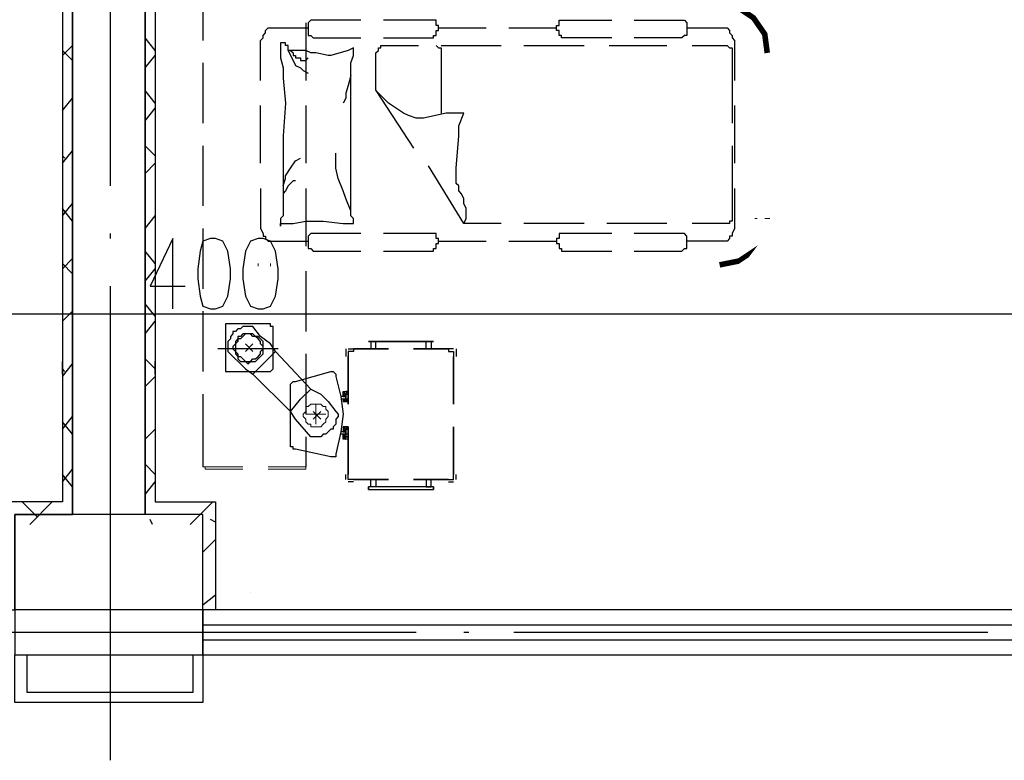
# Model space of a CAD drawing. Extents: x 946205 to 1159188, y -2116343 to -631856.
# Drawn here: x 980901 to 985055, y -1357754 to -1354629 of the extents above; entities that cross this region are included whole.
import ezdxf

# ---------------------------------------------------------------- set-up
doc = ezdxf.new("R2010")
doc.units = 0
doc.header["$LTSCALE"] = 1000
doc.header["$MEASUREMENT"] = 0
for name, color, linetype in [('PDF_0-吊塔', 7, 'Continuous'), ('PDF_0-输液导轨', 7, 'Continuous'), ('PDF_0-隔帘导轨', 7, 'Continuous'), ('PDF_COLU', 7, 'Continuous'), ('PDF_DIM_LEAD', 7, 'Continuous'), ('PDF_DOTE', 7, 'Continuous'), ('PDF_PUB_DIM', 7, 'Continuous'), ('PDF_PUB_HATCH', 7, 'Continuous'), ('PDF_S_SURFACE', 7, 'Continuous'), ('PDF_WALL', 7, 'Continuous'), ('PDF_WALL-MOVE', 7, 'Continuous'), ('PDF_WINDOW', 7, 'Continuous')]:
    doc.layers.add(name, color=color, linetype=linetype)

msp = doc.modelspace()

# ---------------------------------------------------------------- linework, layer by layer
at = {"layer": 'PDF_0-吊塔', "lineweight": 25}
for points in [[(981673.2, -1354461.9), (981673.2, -1354715.9)], [(982107.2, -1354641.8), (982107.2, -1354885.2)], [(982340, -1354631.2), (982138.9, -1354631.2), (982128.3, -1354631.2), (982117.7, -1354641.8), (982117.7, -1354652.4), (982117.7, -1354663), (982117.7, -1354673.5), (982117.7, -1354684.1), (982117.7, -1354694.7), (982128.3, -1354694.7), (982138.9, -1354705.3), (982340, -1354705.3)], [(982435.3, -1354705.3), (982636.4, -1354705.3), (982647, -1354705.3), (982647, -1354694.7), (982657.5, -1354694.7), (982657.5, -1354684.1), (982657.5, -1354673.5), (982668.1, -1354673.5), (982668.1, -1354663), (982668.1, -1354652.4), (982657.5, -1354652.4), (982657.5, -1354641.8), (982657.5, -1354631.2), (982647, -1354631.2), (982636.4, -1354631.2), (982435.3, -1354631.2)], [(983398.5, -1354705.3), (983197.4, -1354705.3), (983186.8, -1354705.3), (983186.8, -1354694.7), (983176.2, -1354694.7), (983176.2, -1354684.1), (983176.2, -1354673.5), (983165.6, -1354673.5), (983165.6, -1354663), (983165.6, -1354652.4), (983176.2, -1354652.4), (983176.2, -1354641.8), (983176.2, -1354631.2), (983186.8, -1354631.2), (983197.4, -1354631.2), (983398.5, -1354631.2)], [(983493.7, -1354631.2), (983694.8, -1354631.2), (983705.4, -1354631.2), (983716, -1354641.8), (983716, -1354652.4), (983716, -1354663), (983716, -1354673.5), (983716, -1354684.1), (983716, -1354694.7), (983705.4, -1354694.7), (983694.8, -1354705.3), (983493.7, -1354705.3)], [(981916.6, -1354885.2), (981916.6, -1354737.1), (981916.6, -1354726.5), (981916.6, -1354715.9), (981927.2, -1354705.3), (981927.2, -1354694.7), (981937.8, -1354684.1), (981937.8, -1354673.5), (981948.4, -1354663), (981959, -1354663), (981969.6, -1354663), (982117.7, -1354663)], [(982668.1, -1354663), (982869.2, -1354663)], [(982964.5, -1354663), (983165.6, -1354663)], [(983716, -1354663), (983864.2, -1354663), (983874.8, -1354663), (983885.3, -1354663), (983895.9, -1354673.5), (983895.9, -1354684.1), (983906.5, -1354694.7), (983906.5, -1354705.3), (983917.1, -1354715.9), (983917.1, -1354726.5), (983917.1, -1354737.1), (983917.1, -1354885.2)], [(982033.1, -1354758.2), (982033.1, -1354747.6), (982033.1, -1354737.1), (982022.5, -1354737.1), (982022.5, -1354726.5), (982011.9, -1354726.5), (982001.3, -1354726.5), (982001.3, -1354737.1), (982001.3, -1354747.6), (982001.3, -1354758.2), (982001.3, -1354790), (982011.9, -1354832.3), (982011.9, -1354874.6), (982022.5, -1354980.5), (982011.9, -1355118.1), (982011.9, -1355160.4), (982011.9, -1355181.6), (982011.9, -1355223.9), (982011.9, -1355308.6), (982011.9, -1355382.7), (982011.9, -1355435.6), (982011.9, -1355446.2), (982011.9, -1355456.8), (982001.3, -1355467.4), (982001.3, -1355478), (982001.3, -1355488.5), (982001.3, -1355499.1), (982001.3, -1355488.5), (982011.9, -1355488.5), (982022.5, -1355488.5), (982033.1, -1355488.5), (982043.7, -1355488.5), (982054.2, -1355488.5), (982107.2, -1355478), (982160.1, -1355478), (982181.2, -1355478), (982265.9, -1355488.5), (982297.7, -1355488.5), (982308.3, -1355488.5), (982308.3, -1355467.4), (982297.7, -1355456.8), (982297.7, -1355446.2), (982297.7, -1355414.5), (982297.7, -1355329.8), (982297.7, -1355181.6), (982297.7, -1355065.2), (982297.7, -1355022.8), (982297.7, -1354959.3), (982297.7, -1354927.6), (982297.7, -1354895.8), (982297.7, -1354864.1), (982297.7, -1354842.9), (982297.7, -1354811.1), (982308.3, -1354779.4), (982308.3, -1354747.6), (982287.1, -1354758.2), (982213, -1354779.4), (982202.4, -1354779.4), (982149.5, -1354768.8), (982128.3, -1354768.8), (982107.2, -1354758.2), (982075.4, -1354758.2), (982033.1, -1354758.2), (982043.7, -1354779.4), (982054.2, -1354800.6), (982064.8, -1354821.7), (982086, -1354832.3), (982096.6, -1354842.9), (982117.7, -1354853.5)], [(982138.9, -1354705.3), (982138.9, -1354705.3)], [(982403.5, -1354927.6), (982403.5, -1354768.8), (982414.1, -1354758.2), (982414.1, -1354747.6), (982424.7, -1354747.6), (982424.7, -1354737.1), (982583.5, -1354737.1)], [(982657.5, -1354737.1), (982668.1, -1354747.6), (982678.7, -1354747.6), (982678.7, -1354758.2), (982678.7, -1354768.8), (982678.7, -1355022.8)], [(982678.7, -1354737.1), (982932.7, -1354737.1)], [(983028, -1354737.1), (983282, -1354737.1)], [(983387.9, -1354737.1), (983631.3, -1354737.1)], [(983694.8, -1354705.3), (983694.8, -1354705.3)], [(983737.2, -1354737.1), (983885.3, -1354737.1), (983895.9, -1354747.6), (983906.5, -1354747.6), (983906.5, -1354758.2), (983906.5, -1354768.8), (983906.5, -1355065.2)], [(982033.1, -1354758.2), (982033.1, -1354758.2)], [(982043.7, -1354758.2), (982054.2, -1354768.8), (982054.2, -1354779.4), (982064.8, -1354779.4), (982064.8, -1354790), (982075.4, -1354790), (982086, -1354790), (982086, -1354800.6), (982096.6, -1354800.6), (982107.2, -1354800.6), (982117.7, -1354790)], [(982213, -1354779.4), (982213, -1354779.4)], [(982403.5, -1354768.8), (982403.5, -1354768.8)], [(981673.2, -1354811.1), (981673.2, -1355065.2)], [(982297.7, -1354864.1), (982287.1, -1354906.4), (982276.5, -1354938.2), (982276.5, -1354959.3), (982265.9, -1354980.5)], [(982774, -1355488.5), (982784.6, -1355467.4), (982784.6, -1355435.6), (982784.6, -1355425), (982774, -1355403.9), (982774, -1355382.7), (982763.4, -1355361.5), (982752.8, -1355350.9), (982752.8, -1355329.8), (982742.2, -1355319.2), (982742.2, -1355287.4), (982742.2, -1355255.7), (982752.8, -1355118.1), (982752.8, -1355075.8), (982774, -1355022.8), (982699.9, -1355022.8), (982604.6, -1355044), (982572.9, -1355044), (982541.1, -1355033.4), (982520, -1355022.8), (982456.4, -1354980.5), (982403.5, -1354927.6), (982562.3, -1355171)], [(981916.6, -1355234.5), (981916.6, -1354991.1)], [(982107.2, -1354991.1), (982107.2, -1355234.5)], [(983917.1, -1354991.1), (983917.1, -1355234.5)], [(981673.2, -1355160.4), (981673.2, -1355414.5)], [(982297.7, -1355435.6), (982276.5, -1355382.7), (982265.9, -1355350.9), (982244.8, -1355298), (982234.2, -1355255.7), (982234.2, -1355245.1), (982234.2, -1355234.5), (982234.2, -1355192.2)], [(983906.5, -1355160.4), (983906.5, -1355456.8), (983906.5, -1355467.4), (983906.5, -1355478), (983895.9, -1355478), (983895.9, -1355488.5), (983885.3, -1355488.5), (983737.2, -1355488.5)], [(982011.9, -1355329.8), (982022.5, -1355298), (982022.5, -1355287.4), (982043.7, -1355255.7), (982064.8, -1355223.9), (982086, -1355213.3)], [(982932.7, -1355488.5), (982774, -1355488.5), (982625.8, -1355245.1)], [(982064.8, -1355308.6), (982054.2, -1355308.6), (982043.7, -1355319.2), (982033.1, -1355329.8), (982022.5, -1355350.9), (982011.9, -1355361.5), (982011.9, -1355382.7), (982011.9, -1355403.9), (982011.9, -1355425)], [(981916.6, -1355340.4), (981916.6, -1355488.5), (981916.6, -1355499.1), (981916.6, -1355509.7), (981927.2, -1355530.9), (981927.2, -1355541.5), (981937.8, -1355541.5), (981937.8, -1355552.1), (981948.4, -1355562.6), (981959, -1355562.6), (981969.6, -1355562.6), (982117.7, -1355562.6)], [(982107.2, -1355340.4), (982107.2, -1355583.8)], [(983917.1, -1355340.4), (983917.1, -1355488.5), (983917.1, -1355499.1), (983917.1, -1355509.7), (983906.5, -1355530.9), (983906.5, -1355541.5), (983895.9, -1355541.5), (983895.9, -1355552.1), (983885.3, -1355562.6), (983874.8, -1355562.6), (983864.2, -1355562.6), (983716, -1355562.6)], [(983282, -1355488.5), (983028, -1355488.5)], [(983631.3, -1355488.5), (983377.3, -1355488.5)], [(983906.5, -1355456.8), (983906.5, -1355456.8)], [(981673.2, -1355509.7), (981673.2, -1355763.7)], [(982340, -1355530.9), (982138.9, -1355530.9), (982128.3, -1355530.9), (982117.7, -1355541.5), (982117.7, -1355552.1), (982117.7, -1355562.6), (982117.7, -1355573.2), (982117.7, -1355583.8), (982117.7, -1355594.4), (982128.3, -1355594.4), (982138.9, -1355605), (982340, -1355605)], [(982138.9, -1355530.9), (982138.9, -1355530.9)], [(982435.3, -1355605), (982636.4, -1355605), (982647, -1355605), (982647, -1355594.4), (982657.5, -1355594.4), (982657.5, -1355583.8), (982657.5, -1355573.2), (982668.1, -1355573.2), (982668.1, -1355562.6), (982668.1, -1355552.1), (982657.5, -1355552.1), (982657.5, -1355541.5), (982657.5, -1355530.9), (982647, -1355530.9), (982636.4, -1355530.9), (982435.3, -1355530.9)], [(983398.5, -1355530.9), (983197.4, -1355530.9), (983186.8, -1355530.9), (983176.2, -1355530.9), (983176.2, -1355541.5), (983176.2, -1355552.1), (983165.6, -1355552.1), (983165.6, -1355562.6), (983165.6, -1355573.2), (983176.2, -1355573.2), (983176.2, -1355583.8), (983176.2, -1355594.4), (983186.8, -1355594.4), (983186.8, -1355605), (983197.4, -1355605), (983398.5, -1355605)], [(983493.7, -1355605), (983694.8, -1355605), (983705.4, -1355594.4), (983716, -1355594.4), (983716, -1355583.8), (983716, -1355573.2), (983716, -1355562.6), (983716, -1355552.1), (983716, -1355541.5), (983705.4, -1355530.9), (983694.8, -1355530.9), (983493.7, -1355530.9)], [(983694.8, -1355530.9), (983694.8, -1355530.9)], [(982668.1, -1355562.6), (982869.2, -1355562.6)], [(982964.5, -1355562.6), (983165.6, -1355562.6)], [(982107.2, -1355689.6), (982107.2, -1355943.7)], [(981673.2, -1355859), (981673.2, -1356113)], [(981779, -1355911.9), (981779, -1355911.9)], [(982128.3, -1356187.1), (981980.1, -1356028.3), (981959, -1355996.6), (981916.6, -1355964.8), (981884.9, -1355922.5), (981874.3, -1355922.5), (981863.7, -1355922.5), (981853.1, -1355922.5), (981842.5, -1355922.5), (981832, -1355933.1), (981821.4, -1355933.1), (981810.8, -1355943.7), (981800.2, -1355943.7), (981800.2, -1355954.3), (981789.6, -1355964.8), (981789.6, -1355975.4), (981779, -1355986), (981779, -1355996.6), (981779, -1356007.2), (981779, -1356017.8), (981779, -1356028.3), (981853.1, -1356102.4), (981884.9, -1356123.6), (981927.2, -1356081.3), (981980.1, -1356028.3)], [(981916.6, -1355964.8), (981916.6, -1355964.8)], [(982647, -1355986), (982371.8, -1355986), (982647, -1355986)], [(982371.8, -1355986), (982371.8, -1355986)], [(982403.5, -1356017.8), (982403.5, -1355986), (982382.4, -1355986), (982382.4, -1356017.8)], [(982615.2, -1356017.8), (982615.2, -1355986), (982636.4, -1355986), (982636.4, -1356017.8)], [(982647, -1355986), (982647, -1355986)], [(981990.7, -1356017.8), (981736.7, -1356017.8)], [(981959, -1355996.6), (981959, -1355996.6)], [(982107.2, -1356038.9), (982107.2, -1356293)], [(981768.5, -1356102.4), (981768.5, -1356102.4)], [(981853.1, -1356102.4), (981853.1, -1356102.4)], [(981927.2, -1356081.3), (981927.2, -1356081.3)], [(981884.9, -1356123.6), (982043.7, -1356282.4)], [(982265.9, -1356197.7), (982276.5, -1356208.3), (982265.9, -1356197.7)], [(982265.9, -1356218.9), (982265.9, -1356197.7), (982287.1, -1356197.7), (982276.5, -1356197.7), (982287.1, -1356208.3), (982287.1, -1356229.5), (982287.1, -1356208.3), (982276.5, -1356208.3), (982287.1, -1356208.3)], [(982265.9, -1356197.7), (982276.5, -1356208.3), (982265.9, -1356197.7)], [(982276.5, -1356197.7), (982287.1, -1356208.3), (982276.5, -1356197.7)], [(982287.1, -1356197.7), (982287.1, -1356197.7)], [(981673.2, -1356208.3), (981673.2, -1356515.2)], [(982086, -1356229.5), (982086, -1356229.5)], [(982170.7, -1356208.3), (982170.7, -1356208.3)], [(982276.5, -1356218.9), (982255.3, -1356218.9)], [(982276.5, -1356229.5), (982255.3, -1356229.5)], [(982276.5, -1356208.3), (982265.9, -1356208.3), (982265.9, -1356218.9)], [(982276.5, -1356208.3), (982265.9, -1356208.3), (982276.5, -1356218.9)], [(982265.9, -1356218.9), (982265.9, -1356218.9)], [(982265.9, -1356218.9), (982276.5, -1356218.9)], [(982276.5, -1356208.3), (982287.1, -1356208.3), (982276.5, -1356208.3), (982287.1, -1356208.3)], [(982276.5, -1356208.3), (982276.5, -1356218.9)], [(982287.1, -1356229.5), (982276.5, -1356229.5), (982287.1, -1356229.5), (982276.5, -1356229.5)], [(982276.5, -1356229.5), (982276.5, -1356229.5)], [(982276.5, -1356229.5), (982287.1, -1356229.5)], [(982276.5, -1356229.5), (982287.1, -1356229.5)], [(982287.1, -1356229.5), (982287.1, -1356208.3)], [(982287.1, -1356229.5), (982287.1, -1356229.5)], [(982202.4, -1356240), (982202.4, -1356240)], [(982064.8, -1356314.1), (982064.8, -1356314.1)], [(982276.5, -1356345.9), (982287.1, -1356356.5), (982276.5, -1356345.9), (982287.1, -1356345.9), (982265.9, -1356345.9), (982265.9, -1356367.1), (982276.5, -1356367.1), (982276.5, -1356356.5), (982265.9, -1356356.5), (982276.5, -1356367.1), (982255.3, -1356367.1)], [(982287.1, -1356398.8), (982265.9, -1356398.8), (982265.9, -1356377.6), (982276.5, -1356377.6), (982276.5, -1356388.2), (982287.1, -1356388.2), (982287.1, -1356356.5), (982287.1, -1356377.6), (982276.5, -1356377.6), (982255.3, -1356377.6)], [(982265.9, -1356345.9), (982276.5, -1356356.5), (982265.9, -1356345.9)], [(982265.9, -1356345.9), (982276.5, -1356356.5), (982265.9, -1356356.5), (982276.5, -1356367.1)], [(982276.5, -1356398.8), (982265.9, -1356388.2), (982276.5, -1356398.8), (982265.9, -1356377.6), (982276.5, -1356377.6), (982276.5, -1356356.5), (982276.5, -1356388.2), (982287.1, -1356388.2), (982276.5, -1356388.2), (982287.1, -1356388.2), (982276.5, -1356388.2), (982265.9, -1356377.6), (982276.5, -1356398.8), (982265.9, -1356388.2), (982265.9, -1356398.8), (982265.9, -1356388.2)], [(982276.5, -1356345.9), (982287.1, -1356356.5), (982276.5, -1356345.9)], [(982276.5, -1356356.5), (982287.1, -1356356.5), (982276.5, -1356356.5)], [(982276.5, -1356388.2), (982287.1, -1356388.2), (982287.1, -1356356.5), (982276.5, -1356356.5)], [(982107.2, -1356388.2), (982107.2, -1356515.2)], [(982265.9, -1356367.1), (982265.9, -1356367.1)], [(982265.9, -1356367.1), (982265.9, -1356367.1)], [(982403.5, -1356568.2), (982403.5, -1356599.9), (982382.4, -1356599.9), (982382.4, -1356568.2)], [(982615.2, -1356568.2), (982615.2, -1356599.9), (982636.4, -1356599.9), (982636.4, -1356568.2)], [(982371.8, -1356610.5), (982647, -1356610.5), (982647, -1356599.9), (982647, -1356610.5), (982647, -1356599.9), (982371.8, -1356599.9)], [(982371.8, -1356610.5), (982371.8, -1356599.9), (982371.8, -1356610.5)]]:
    msp.add_lwpolyline(points, dxfattribs=at)
at = {"layer": 'PDF_0-吊塔', "lineweight": 0}
for points in [[(984012.4, -1355467.4), (984001.8, -1355467.4)], [(981906.1, -1355668.5), (981906.1, -1355657.9)]]:
    msp.add_lwpolyline(points, dxfattribs=at)
at = {"layer": 'PDF_0-吊塔', "lineweight": 25}
for points in [[(981779, -1356113), (981948.4, -1356113), (981959, -1356113), (981969.6, -1356102.4), (981969.6, -1355933.1), (981969.6, -1355922.5), (981959, -1355922.5), (981959, -1355911.9), (981948.4, -1355911.9), (981779, -1355911.9), (981768.5, -1355911.9), (981768.5, -1355922.5), (981768.5, -1355933.1), (981768.5, -1356102.4), (981768.5, -1356113)], [(981863.7, -1356081.3), (981874.3, -1356070.7), (981884.9, -1356070.7), (981895.5, -1356070.7), (981906.1, -1356060.1), (981916.6, -1356049.5), (981927.2, -1356038.9), (981927.2, -1356028.3), (981927.2, -1356017.8), (981927.2, -1356007.2), (981927.2, -1355996.6), (981927.2, -1355986), (981916.6, -1355975.4), (981906.1, -1355964.8), (981895.5, -1355964.8), (981884.9, -1355954.3), (981874.3, -1355954.3), (981863.7, -1355954.3), (981853.1, -1355954.3), (981842.5, -1355964.8), (981832, -1355975.4), (981821.4, -1355975.4), (981821.4, -1355986), (981810.8, -1355996.6), (981810.8, -1356007.2), (981810.8, -1356017.8), (981810.8, -1356028.3), (981821.4, -1356038.9), (981821.4, -1356049.5), (981832, -1356049.5), (981842.5, -1356060.1), (981853.1, -1356070.7), (981863.7, -1356070.7), (981874.3, -1356070.7), (981884.9, -1356060.1), (981895.5, -1356060.1), (981906.1, -1356049.5), (981916.6, -1356038.9), (981916.6, -1356028.3), (981927.2, -1356017.8), (981927.2, -1356007.2), (981916.6, -1355996.6), (981916.6, -1355986), (981906.1, -1355975.4), (981895.5, -1355964.8), (981884.9, -1355964.8), (981874.3, -1355954.3), (981863.7, -1355954.3), (981853.1, -1355954.3), (981842.5, -1355954.3), (981832, -1355964.8), (981821.4, -1355964.8), (981821.4, -1355975.4), (981810.8, -1355986), (981810.8, -1355996.6), (981800.2, -1356007.2), (981800.2, -1356017.8), (981810.8, -1356028.3), (981810.8, -1356038.9), (981821.4, -1356049.5), (981821.4, -1356060.1), (981832, -1356070.7), (981842.5, -1356070.7), (981853.1, -1356070.7)], [(982456.4, -1356017.8), (982308.3, -1356017.8)], [(982710.5, -1356017.8), (982562.3, -1356017.8)], [(982287.1, -1356049.5), (982287.1, -1356250.6)], [(982731.6, -1356049.5), (982731.6, -1356250.6)], [(982255.3, -1356218.9), (982265.9, -1356293), (982255.3, -1356367.1), (982234.2, -1356462.3), (982234.2, -1356472.9), (982223.6, -1356472.9), (982213, -1356472.9), (982064.8, -1356441.1), (982054.2, -1356441.1), (982054.2, -1356430.6), (982043.7, -1356430.6), (982043.7, -1356420), (982043.7, -1356409.4), (982043.7, -1356187.1), (982043.7, -1356176.5), (982043.7, -1356165.9), (982054.2, -1356155.4), (982064.8, -1356155.4), (982213, -1356113), (982223.6, -1356113), (982234.2, -1356123.6), (982234.2, -1356134.2)], [(982043.7, -1356282.4), (982086, -1356229.5), (982128.3, -1356187.1), (982170.7, -1356208.3), (982202.4, -1356240), (982234.2, -1356282.4), (982244.8, -1356293), (982244.8, -1356303.5), (982234.2, -1356314.1), (982234.2, -1356324.7), (982234.2, -1356335.3), (982223.6, -1356345.9), (982223.6, -1356356.5), (982213, -1356356.5), (982202.4, -1356367.1), (982191.8, -1356377.6), (982181.2, -1356377.6), (982170.7, -1356388.2), (982160.1, -1356388.2), (982149.5, -1356388.2), (982138.9, -1356388.2), (982128.3, -1356388.2), (982064.8, -1356314.1)], [(982276.5, -1356229.5), (982265.9, -1356229.5), (982265.9, -1356240), (982287.1, -1356240), (982276.5, -1356229.5), (982287.1, -1356240), (982265.9, -1356229.5), (982276.5, -1356240), (982265.9, -1356240), (982276.5, -1356240), (982265.9, -1356229.5), (982276.5, -1356229.5), (982287.1, -1356240)], [(982276.5, -1356229.5), (982276.5, -1356208.3)], [(982287.1, -1356229.5), (982287.1, -1356208.3)], [(982287.1, -1356345.9), (982287.1, -1356547)], [(982731.6, -1356345.9), (982731.6, -1356547)], [(982456.4, -1356568.2), (982308.3, -1356568.2)], [(982710.5, -1356568.2), (982562.3, -1356568.2)]]:
    msp.add_lwpolyline(points, close=True, dxfattribs=at)
at = {"layer": 'PDF_0-吊塔', "lineweight": 5}
msp.add_lwpolyline([(982149.5, -1356345.9), (982160.1, -1356345.9), (982170.7, -1356345.9), (982181.2, -1356335.3), (982191.8, -1356324.7), (982191.8, -1356314.1), (982202.4, -1356303.5), (982202.4, -1356293), (982202.4, -1356282.4), (982191.8, -1356271.8), (982191.8, -1356261.2), (982181.2, -1356261.2), (982170.7, -1356250.6), (982160.1, -1356250.6), (982149.5, -1356250.6), (982138.9, -1356250.6), (982128.3, -1356250.6), (982117.7, -1356261.2), (982107.2, -1356261.2), (982107.2, -1356271.8), (982107.2, -1356282.4), (982096.6, -1356293), (982096.6, -1356303.5), (982107.2, -1356314.1), (982107.2, -1356324.7), (982117.7, -1356335.3), (982128.3, -1356335.3), (982128.3, -1356345.9), (982138.9, -1356345.9)], close=True, dxfattribs=at)
at = {"layer": 'PDF_0-吊塔', "lineweight": 9}
for points in [[(981842.5, -1356525.8), (981683.8, -1356525.8), (981683.8, -1356515.2), (981673.2, -1356515.2), (981842.5, -1356515.2)], [(981948.4, -1356515.2), (982107.2, -1356515.2), (982107.2, -1356525.8), (982096.6, -1356525.8), (981948.4, -1356525.8)]]:
    msp.add_lwpolyline(points, dxfattribs=at)
at = {"layer": 'PDF_0-输液导轨', "lineweight": 0, "const_width": 23.5}
msp.add_lwpolyline([(984054.7, -1354768.8), (984044.1, -1354689.4), (983996.5, -1354620.6), (983933, -1354578.3), (983853.6, -1354567.7)], dxfattribs=at)
at = {"layer": 'PDF_0-输液导轨', "lineweight": 0}
msp.add_lwpolyline([(983853.6, -1355663.2, 23.5, 23.5, 0), (983933, -1355647.3, 21, 21, 0), (983996.5, -1355605, 0, 0, 0), (984044.1, -1355541.5, 0, 0, 0), (984054.7, -1355467.4, 0, 0, 0)], format="xyseb", dxfattribs=at)
for points in [[(984065.3, -1355467.4), (984044.1, -1355467.4)], [(981959, -1355668.5), (981959, -1355657.9)]]:
    msp.add_lwpolyline(points, dxfattribs=at)
at = {"layer": 'PDF_0-输液导轨', "lineweight": 25}
for points in [[(982276.5, -1356017.8), (982276.5, -1356049.5)], [(982287.1, -1356017.8), (982308.3, -1356017.8), (982308.3, -1356028.3), (982287.1, -1356028.3), (982287.1, -1356049.5)], [(982287.1, -1356017.8), (982287.1, -1356017.8)], [(982287.1, -1356028.3), (982287.1, -1356028.3)], [(982308.3, -1356017.8), (982308.3, -1356017.8)], [(982308.3, -1356028.3), (982308.3, -1356028.3)], [(982731.6, -1356017.8), (982710.5, -1356017.8), (982710.5, -1356028.3), (982731.6, -1356028.3), (982731.6, -1356049.5)], [(982710.5, -1356017.8), (982710.5, -1356017.8)], [(982710.5, -1356028.3), (982710.5, -1356028.3)], [(982731.6, -1356017.8), (982731.6, -1356017.8)], [(982731.6, -1356028.3), (982731.6, -1356028.3)], [(982742.2, -1356017.8), (982742.2, -1356049.5)], [(982287.1, -1356049.5), (982287.1, -1356049.5)], [(982731.6, -1356049.5), (982731.6, -1356049.5)], [(982731.6, -1356049.5), (982731.6, -1356049.5)], [(982731.6, -1356049.5), (982731.6, -1356049.5)], [(982276.5, -1356568.2), (982276.5, -1356547)], [(982287.1, -1356547), (982287.1, -1356547)], [(982308.3, -1356568.2), (982287.1, -1356568.2), (982287.1, -1356547)], [(982287.1, -1356568.2), (982287.1, -1356568.2)], [(982308.3, -1356568.2), (982308.3, -1356568.2)], [(982308.3, -1356568.2), (982308.3, -1356568.2)], [(982308.3, -1356568.2), (982308.3, -1356568.2)], [(982710.5, -1356568.2), (982731.6, -1356568.2), (982731.6, -1356547)], [(982710.5, -1356568.2), (982710.5, -1356568.2)], [(982731.6, -1356547), (982731.6, -1356547)], [(982731.6, -1356547), (982731.6, -1356547)], [(982731.6, -1356547), (982731.6, -1356547)], [(982731.6, -1356568.2), (982731.6, -1356568.2)], [(982742.2, -1356568.2), (982742.2, -1356547)], [(982308.3, -1356578.7), (982287.1, -1356578.7)], [(982710.5, -1356578.7), (982731.6, -1356578.7)]]:
    msp.add_lwpolyline(points, dxfattribs=at)
at = {"layer": 'PDF_0-隔帘导轨', "lineweight": 25}
for points in [[(981884.9, -1355996.6), (981853.1, -1356028.3)], [(981884.9, -1356028.3), (981853.1, -1355996.6)], [(982170.7, -1356314.1), (982138.9, -1356282.4)], [(982170.7, -1356282.4), (982138.9, -1356314.1)]]:
    msp.add_lwpolyline(points, dxfattribs=at)
at = {"layer": 'PDF_0-隔帘导轨', "lineweight": 0}
for points in [[(982149.5, -1356335.3), (982149.5, -1356250.6)], [(982107.2, -1356293), (982191.8, -1356293)]]:
    msp.add_lwpolyline(points, dxfattribs=at)
at = {"layer": 'PDF_COLU', "lineweight": 25}
msp.add_lwpolyline([(980879.4, -1357309.1), (981673.2, -1357309.1), (981673.2, -1356716.3), (980879.4, -1356716.3)], close=True, dxfattribs=at)
msp.add_lwpolyline([(980879.4, -1357309.1), (981673.2, -1357309.1), (981673.2, -1356716.3), (980879.4, -1356716.3)], close=True, dxfattribs=at)
at = {"layer": 'PDF_DIM_LEAD', "lineweight": 25}
msp.add_lwpolyline([(981874.3, -1357044.5), (981874.3, -1357044.5)], dxfattribs=at)
at = {"layer": 'PDF_DOTE', "lineweight": 25}
for points in [[(981281.6, -1353329.3), (981281.6, -1355329.8)], [(981281.6, -1355530.9), (981281.6, -1355552.1)], [(981281.6, -1355753.2), (981281.6, -1357753.6)], [(982572.9, -1357213.8), (980572.4, -1357213.8)], [(982795.1, -1357213.8), (982774, -1357213.8)], [(984986.1, -1357213.8), (982985.7, -1357213.8)]]:
    msp.add_lwpolyline(points, dxfattribs=at)
at = {"layer": 'PDF_PUB_DIM', "lineweight": 25}
for points in [[(981546.2, -1355848.4), (981546.2, -1355552.1), (981450.9, -1355753.2), (981599.1, -1355753.2)], [(956979.8, -1355869.6), (957382, -1355869.6), (965076.8, -1355869.6), (973173.9, -1355869.6), (981080.5, -1355869.6), (981472.1, -1355869.6), (989378.7, -1355869.6), (997475.7, -1355869.6), (1005181.2, -1355869.6)]]:
    msp.add_lwpolyline(points, dxfattribs=at)
for points in [[(981705, -1355552.1), (981673.2, -1355562.6), (981662.6, -1355605), (981652, -1355679.1), (981652, -1355721.4), (981662.6, -1355795.5), (981673.2, -1355837.8), (981705, -1355848.4), (981726.1, -1355848.4), (981757.9, -1355837.8), (981779, -1355795.5), (981789.6, -1355721.4), (981789.6, -1355679.1), (981779, -1355605), (981757.9, -1355562.6), (981726.1, -1355552.1)], [(981906.1, -1355552.1), (981874.3, -1355562.6), (981853.1, -1355605), (981842.5, -1355679.1), (981842.5, -1355721.4), (981853.1, -1355795.5), (981874.3, -1355837.8), (981906.1, -1355848.4), (981927.2, -1355848.4), (981959, -1355837.8), (981980.1, -1355795.5), (981990.7, -1355721.4), (981990.7, -1355679.1), (981980.1, -1355605), (981959, -1355562.6), (981927.2, -1355552.1)], [(981080.5, -1356123.6), (981080.5, -1356070.7)], [(981472.1, -1356123.6), (981472.1, -1356070.7)]]:
    msp.add_lwpolyline(points, close=True, dxfattribs=at)
at = {"layer": 'PDF_PUB_HATCH', "lineweight": 25}
for points in [[(981080.5, -1354779.4), (981122.8, -1354737.1)], [(981472.1, -1354758.2), (981429.8, -1354705.3)], [(981122.8, -1354800.6), (981080.5, -1354758.2)], [(981429.8, -1354832.3), (981472.1, -1354779.4)], [(981472.1, -1354980.5), (981429.8, -1354927.6)], [(981080.5, -1355012.2), (981122.8, -1354959.3)], [(981429.8, -1355054.6), (981472.1, -1355001.7)], [(981080.5, -1355234.5), (981122.8, -1355181.6)], [(981472.1, -1355202.8), (981429.8, -1355160.4)], [(981091.1, -1355213.3), (981080.5, -1355202.8)], [(981429.8, -1355276.9), (981472.1, -1355234.5)], [(981080.5, -1355456.8), (981122.8, -1355403.9)], [(981122.8, -1355478), (981080.5, -1355425)], [(981429.8, -1355509.7), (981472.1, -1355456.8)], [(981472.1, -1355657.9), (981429.8, -1355605)], [(981080.5, -1355679.1), (981122.8, -1355636.7)], [(981122.8, -1355700.2), (981080.5, -1355657.9)], [(981429.8, -1355732), (981472.1, -1355679.1)], [(981080.5, -1355901.3), (981122.8, -1355859)], [(981472.1, -1355880.2), (981429.8, -1355827.2)], [(981429.8, -1355954.3), (981472.1, -1355901.3)], [(981472.1, -1356102.4), (981429.8, -1356060.1)], [(981080.5, -1356134.2), (981122.8, -1356081.3)], [(981091.1, -1356113), (981080.5, -1356102.4)], [(981429.8, -1356176.5), (981472.1, -1356134.2)], [(981080.5, -1356356.5), (981122.8, -1356303.5)], [(981122.8, -1356377.6), (981080.5, -1356324.7)], [(981429.8, -1356398.8), (981472.1, -1356356.5)], [(981080.5, -1356578.7), (981122.8, -1356525.8)], [(981472.1, -1356547), (981429.8, -1356504.6)], [(981122.8, -1356599.9), (981080.5, -1356547)], [(981429.8, -1356631.7), (981472.1, -1356578.7)], [(980974.6, -1356726.9), (980911.1, -1356663.4)], [(980942.9, -1356758.7), (981038.1, -1356663.4)], [(981620.3, -1356758.7), (981715.5, -1356663.4)], [(981461.5, -1356758.7), (981450.9, -1356737.5)], [(981726.1, -1356748.1), (981705, -1356737.5)], [(981673.2, -1356875.1), (981726.1, -1356822.2)], [(981673.2, -1357097.4), (981726.1, -1357055)]]:
    msp.add_lwpolyline(points, dxfattribs=at)
at = {"layer": 'PDF_S_SURFACE', "lineweight": 25}
for points in [[(981673.2, -1357309.1), (981673.2, -1357510.2), (980879.4, -1357510.2), (980879.4, -1357309.1)], [(981630.9, -1357309.1), (981630.9, -1357467.8), (980932.3, -1357467.8), (980932.3, -1357309.1)]]:
    msp.add_lwpolyline(points, dxfattribs=at)
at = {"layer": 'PDF_WALL', "lineweight": 25}
for points in [[(981429.8, -1356716.3), (981429.8, -1354313.7), (981122.8, -1354313.7), (981122.8, -1356716.3), (981122.8, -1354313.7), (981429.8, -1354313.7)], [(981673.2, -1357118.5), (980879.4, -1357118.5), (980879.4, -1357309.1), (981673.2, -1357309.1)]]:
    msp.add_lwpolyline(points, close=True, dxfattribs=at)
at = {"layer": 'PDF_WALL-MOVE', "lineweight": 25}
for points in [[(981154.6, -1354271.3), (981080.5, -1354271.3), (981080.5, -1356663.4), (980826.4, -1356663.4), (980826.4, -1357118.5), (980879.4, -1357118.5), (980879.4, -1356716.3), (981122.8, -1356716.3), (981122.8, -1354313.7), (981228.7, -1354313.7)], [(981398, -1354271.3), (981472.1, -1354271.3), (981472.1, -1356663.4), (981726.1, -1356663.4), (981726.1, -1357118.5), (981673.2, -1357118.5), (981673.2, -1356716.3), (981429.8, -1356716.3)]]:
    msp.add_lwpolyline(points, dxfattribs=at)
at = {"layer": 'PDF_WINDOW', "lineweight": 25}
msp.add_lwpolyline([(981673.2, -1357309.1), (988976.4, -1357309.1), (988976.4, -1357118.5), (981673.2, -1357118.5)], close=True, dxfattribs=at)
for points in [[(981673.2, -1357182.1), (988976.4, -1357182.1)], [(981673.2, -1357245.6), (988976.4, -1357245.6)]]:
    msp.add_lwpolyline(points, dxfattribs=at)

doc.saveas('drawing.dxf')
